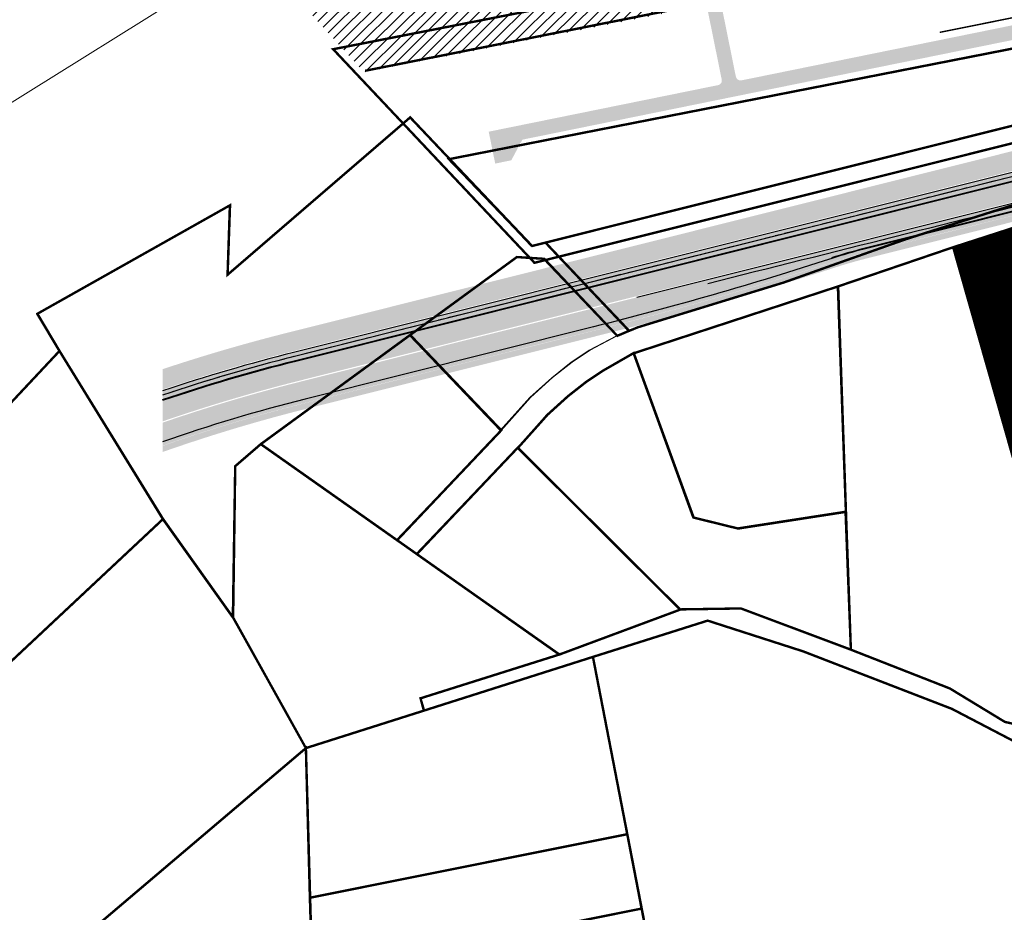
# Model space of a CAD drawing. Units: millimetres. Extents: x -511153 to 25189, y -6563528 to 13100.
# Drawn here: x 7634 to 8043, y 9378 to 9748 of the extents above; entities that cross this region are included whole.
import ezdxf

# ---------------------------------------------------------------- set-up
doc = ezdxf.new("R2010")
doc.units = ezdxf.units.MM
doc.linetypes.add('CENTER', pattern=[16, 10, -2, 2, -2])
doc.linetypes.add('DASHED2', pattern=[9.524999999999999, 6.35, -3.175])
for name, color, linetype, lineweight in [('______MAANTEEAMETI_PLANEERING', 7, 'Continuous', 13), ('Level 1', 24, 'Continuous', 0), ('OPT-kontaktv-elamumaa', 2, 'Continuous', 9), ('OPT-liikluskorraldus', 7, 'Continuous', 9)]:
    doc.layers.add(name, color=color, linetype=linetype, lineweight=lineweight)
for name, color, linetype in [('KatPiir', 26, 'Continuous'), ('teed', 253, 'Continuous'), ('TL_katend_AB_JRT', 133, 'Continuous'), ('TL_katend_AB_KT', 41, 'Continuous'), ('TL_katend_muldeserv', 34, 'Continuous'), ('TL_mulle_kraav', 5, 'Continuous'), ('TL_tee_äk_ST_10cm', 192, 'Continuous'), ('TL_telg_tee', 12, 'CENTER')]:
    doc.layers.add(name, color=color, linetype=linetype)
for name, color, linetype, true_color in [('TL_katend_AB_ST-1', 7, 'Continuous', 0xcbcbcb), ('TL_katend_haljastus_muru', 7, 'Continuous', 0xe9ffa8), ('TL_tee_murukaitseriba', 7, 'Murukaitse', 0xb57e40), ('TL_tee_servajoon', 1, 'Continuous', 0xff0000)]:
    doc.layers.add(name, color=color, linetype=linetype, true_color=true_color)
doc.styles.add('romanc', font='romanc.shx')
doc.styles.add('RP_lines', font='swissl.ttf')
doc.linetypes.add('Murukaitse', pattern='A,0.4,["|",RP_lines,S=0.29,R=0,X=0,Y=-0.305],0', length=0.4)
doc.linetypes.add('PROJ_KRAAV5', pattern='A,0,-1.35,1,[">",romanc,S=1,R=0,X=-0.9520000000000001,Y=-0.429],-2.45,0', length=4.800000000000001)

# ---------------------------------------------------------------- blocks, each defined once
blk = doc.blocks.new('A$C081406f7')
at = {"layer": 'TL_katend_AB_JRT', "transparency": 33554687}
h = blk.add_hatch(color=256, dxfattribs=at)
h.dxf.hatch_style = 1
edge = h.paths.add_edge_path()
edge.add_line((5.820766091346741e-10, 338.9385013068095), (5.820766091346741e-10, 337.3494739215821))
edge.add_arc((224.7440093323821, -304.7020759880543), 680.2499999789545, 104.06032672488669, 109.2921105552494, ccw=False)
edge.add_line((59.48177124164067, 355.1679529817775), (179.1834486742737, 385.1468370789662))
edge.add_arc((-185.596044918173, 1841.662601204589), 1501.500000030639, 284.0603267254813, 287.9869372164404)
edge.add_arc((340.5994243889581, 220.9422791507095), 202.5000100156571, 104.06032687665049, 107.98693716825639, ccw=False)
edge.add_line((291.4033858390758, 417.3754836944863), (391.3780497309053, 442.4138033334166))
edge.add_arc((557.6120613602689, -221.3363874563947), 684.2499999239329, 90.43940753545098, 104.06032672569401, ccw=False)
edge.add_arc((547.6634081904776, 1075.875463658944), 613.0000000274973, 270.4394075367001, 283.1092082279608)
edge.add_line((686.6966116534313, 478.8505325475708), (688.6785376963671, 479.3120769700035))
edge.add_arc((731.0916030695662, 297.18538483046), 187.0000002781908, 96.54977250659829, 103.10920822215502, ccw=False)
edge.add_arc((710.7307718821103, 474.5203409213573), 8.500000002555922, 34.34768576710968, 96.5497724896336, ccw=False)
edge.add_arc((756.2642112682806, 505.6367095699534), 46.64999999912945, 214.3476857594088, 241.6835252257723)
edge.add_arc((712.3878162155161, 424.2054539546371), 45.84966180505896, 45.98973372309621, 61.68355422053571, ccw=False)
edge.add_arc((746.6753282753052, 459.6984904119745), 3.499999999376304, 225.9898201207185, 309.0064900509399)
edge.add_line((748.8782577326056, 456.9787290617824), (749.1135109373135, 457.1692774742842))
edge.add_arc((712.3876329656923, 424.2051650332287), 49.35000326051622, 41.91025468239749, 43.65562481793082)
edge.add_line((748.0924596483819, 458.2725713532418), (747.934145108331, 458.1443410692737))
edge.add_arc((746.6753281307174, 459.6984873749316), 1.999997730628319, 225.9897392975119, 309.0065480424444, ccw=False)
edge.add_arc((712.3876343010925, 424.2052039029077), 47.34996802197443, 45.98978935406996, 61.68351663097531)
edge.add_arc((756.2642131894827, 505.6367109762505), 45.1500023519832, 207.3530997910669, 241.6835096730002, ccw=False)
edge.add_arc((706.0905762644252, 468.3693466456607), 19.34999990185491, 58.63385479321562, 66.13853164753796)
edge.add_arc((756.2642117557116, 505.6367098148912), 46.65000054441214, 204.8051972626053, 208.1610608273114)
edge.add_line((715.1364329252392, 483.6201624181122), (715.0565595823573, 483.5363023709506))
edge.add_arc((710.7307718888624, 474.5203409520909), 9.999999973777905, 64.36867293801767, 83.19837298903535)
edge.add_arc((710.7307718789671, 474.520340888761), 10.00000003787897, 83.19837297571202, 96.5497724823341)
edge.add_arc((731.0916030735243, 297.1853849915788), 188.5000001218792, 96.5497725149368, 103.1092081941698)
edge.add_line((688.3383260716219, 480.7729862928391), (686.3563995594159, 480.3114417623729))
edge.add_arc((547.6634081794182, 1075.875463650562), 611.5000000209055, 270.43940753641056, 283.1092081964549, ccw=False)
edge.add_arc((557.6120613473468, -221.3363874843344), 685.7499999500528, 90.43940753554368, 104.0603267259821)
edge.add_line((391.0136346297804, 443.8688640333712), (291.0389707610011, 418.8305443963036))
edge.add_arc((340.599424651009, 220.9422779623419), 204.0000112304463, 104.0603268658374, 107.9869371356266)
edge.add_arc((-185.5960439818446, 1841.662597722374), 1499.999996425891, 284.0603267230946, 287.98693722348617, ccw=False)
edge.add_line((178.8190335957333, 386.6018977817148), (59.11735616310034, 356.6230136854574))
edge.add_arc((224.7440093489131, -304.7020760187879), 681.7500000130998, 104.060326725605, 109.2479892369968)
at = {"layer": 'TL_katend_AB_KT', "transparency": 33554687}
h = blk.add_hatch(color=256, dxfattribs=at)
h.dxf.hatch_style = 1
edge = h.paths.add_edge_path()
edge.add_line((5.820766091346741e-10, 337.2647137604654), (5.820766091346741e-10, 334.700139163062))
edge.add_arc((224.7440093446057, -304.7020760113373), 677.7500000046847, 104.06032672540749, 109.36610679315399, ccw=False)
edge.add_line((60.08912970579695, 352.7428518095985), (179.79080713843, 382.7217359058559))
edge.add_arc((-185.5960450919811, 1841.662601767108), 1504.000000619291, 284.0603267266901, 287.9869372161216)
edge.add_arc((340.5994211339857, 220.9422898795456), 199.9999988060874, 104.06032672070049, 107.986937229863, ccw=False)
edge.add_line((292.010744306026, 414.9503825111315), (391.9854081883095, 439.9887021612376))
edge.add_arc((557.6120614288375, -221.3363879472017), 681.750000418477, 93.51855363023259, 104.060326721813, ccw=False)
edge.add_arc((515.8332396838814, 458.1303832223639), 0.9999999998418718, -8.411842732832781, 93.51855367099239, ccw=False)
edge.add_line((516.8224818010349, 457.9840957196429), (516.6189947988605, 456.6080525945872))
edge.add_line((516.6189947988605, 456.6080525945872), (519.674134639441, 456.1862566946074))
edge.add_line((519.674134639441, 456.1862566946074), (520.0274597653188, 458.5755523573607))
edge.add_arc((521.0167018823558, 458.4292648537084), 0.9999999999223945, 93.08155834786669, 171.5881572153562, ccw=False)
edge.add_arc((557.6120614300016, -221.3363888319582), 681.7500013008897, 90.43940754078858, 93.08155835994631, ccw=False)
edge.add_arc((547.6634081845405, 1075.87546369154), 615.500000059236, 270.4394075368213, 283.1092082028038)
edge.add_line((687.2636309814407, 476.4156836662441), (689.2455573745538, 476.8772281687707))
edge.add_arc((731.0916030026274, 297.185385312885), 184.4999997930925, 96.54977250408979, 103.10920820768092, ccw=False)
edge.add_arc((710.7307719289092, 474.5203410312533), 5.999999900529366, 34.34768519145081, 96.5497730786775, ccw=False)
edge.add_arc((756.2642112639733, 505.63670957461), 49.14999999963555, 214.3476857623989, 242.7256712960841)
edge.add_arc((712.3156241129618, 424.1815809719265), 43.42336076166137, 3.644514161698112, 60.43502309584039, ccw=False)
edge.add_arc((725.7110068246257, 425.0479443082586), 29.99999999797876, -23.885608621090626, 3.6194532363148255, ccw=False)
edge.add_arc((783.3154152212664, 399.5384924337268), 33.00000001512549, 156.1143913854284, 171.5517232690346)
edge.add_arc((367.8728809048189, 461.2434331066906), 386.9999988215365, 348.95065380868584, 351.5517232497847, ccw=False)
edge.add_arc((780.0871232510544, 380.7486044988036), 33.00000001858589, 168.9506538134503, 182.3099457320251)
edge.add_arc((717.1383161644917, 378.2093745116144), 30.00000000174751, -13.373186980748585, 2.309945734803307, ccw=False)
edge.add_arc((367.8728797407821, 461.2434333078563), 389.0000000024397, 324.0941147504953, 346.62681301930445, ccw=False)
edge.add_arc((841.7120021221926, 118.1669314801693), 196.0000000021585, 144.0941147503122, 184.3478431607597)
edge.add_arc((645.2789332334651, 103.2320914324373), 0.9999999986970471, -82.7424912552533, 4.347843189959576, ccw=False)
edge.add_line((645.4052622058662, 102.2401030315086), (638.270270099747, 101.3314671711996))
edge.add_arc((636.8806513823802, 112.2433395972475), 11.00000000100005, 221.7224361641292, 277.2575088426016, ccw=False)
edge.add_line((628.6704974422464, 104.9225901616737), (626.4313645497896, 102.92602213379))
edge.add_arc((636.8806513913441, 112.2433396223933), 14.00000002430422, 221.72243621736, 277.2575087925276)
edge.add_line((638.6492570224218, 98.3555019646883), (645.595266592456, 99.24007103964686))
edge.add_arc((645.7215955664869, 98.24808263685554), 1.00000000047609, 5.80314514051048, 97.25750882389809, ccw=False)
edge.add_arc((841.7119955224916, 118.166930838488), 195.9999933715924, 185.8031450770744, 186.1353979802277)
edge.add_arc((643.0556386819808, 106.4772236263379), 10.00000002114142, 292.2038573656858, 311.3980878999785)
edge.add_arc((841.7120021324372, 118.1669314773753), 193.0000000119435, 144.0941147515072, 185.706661340624, ccw=False)
edge.add_arc((367.872879756731, 461.2434333004057), 391.9999999852769, 324.0941147499778, 346.6268130197927)
edge.add_arc((717.1383161464473, 378.2093745116144), 33.00000001960122, 346.6268130261691, 362.3099457335593)
edge.add_arc((780.0871232862119, 380.7486044960096), 30.00000005359273, 168.9506538213766, 182.3099457236886, ccw=False)
edge.add_arc((367.8728795192437, 461.2434333441779), 390.0000002269477, 348.9506538134696, 351.5517232453598)
edge.add_arc((783.3154152582865, 399.5384924225509), 30.00000005333776, 156.1143913945701, 171.5517232578897, ccw=False)
edge.add_arc((725.7110068389447, 425.0479443054646), 32.99999998385206, 336.1143913737623, 363.6194532422122)
edge.add_arc((712.3875245081726, 424.2051433315501), 46.35011215197364, 3.619474070735243, 37.79629150198548)
edge.add_arc((749.8033306488069, 453.2239402011037), 1.000000001343295, 129.0064900828691, 217.7963520977643, ccw=False)
edge.add_line((749.1739222310716, 454.0010148733854), (750.7362704422558, 455.2664725547656))
edge.add_arc((712.3876375125255, 424.2051690425724), 49.34999719813345, 39.00648993515397, 41.81725842083308)
edge.add_line((749.1669663195498, 457.1096246065572), (748.9286104063503, 456.916563087143))
edge.add_arc((746.6753324989695, 459.6984776109457), 3.579987394619559, 225.989629157011, 309.00656646795534, ccw=False)
edge.add_arc((711.7518682071241, 423.4568886226043), 46.74993842011571, 46.06658982811515, 60.3908452391592)
edge.add_arc((756.2642112619942, 505.6367095662281), 46.72999999239871, 214.3476857574097, 242.7256570407555, ccw=False)
edge.add_arc((710.7307718826924, 474.5203409260139), 8.419999998984775, 34.34768575666276, 96.54977250050904)
edge.add_arc((731.0916029779473, 297.185385315679), 186.9199997867606, 96.54977249582048, 103.1092082254322)
edge.add_line((688.6966823326657, 479.2341618118808), (686.7147561929887, 478.7726173680276))
edge.add_arc((547.6634081848897, 1075.875463552773), 613.0799999223536, 270.4394075359114, 283.1092082224062, ccw=False)
edge.add_arc((557.6120613637613, -221.3363875634968), 684.1700000300864, 90.43940753691736, 104.060326724979)
edge.add_line((391.3974851877429, 442.3362000938505), (291.4228213124443, 417.297880445607))
edge.add_arc((340.5994214636739, 220.9422887023538), 202.4200000278555, 104.0603267304241, 107.9869372155613)
edge.add_arc((-185.5960452114232, 1841.662602148019), 1501.580001018169, 284.0603267275866, 287.98693721596845, ccw=False)
edge.add_line((179.2028841453139, 385.0692338403314), (59.50120671244804, 355.090349744074))
edge.add_arc((224.7440093405312, -304.7020760029554), 680.169999995246, 104.0603267252552, 109.2944694933867)
at = {"layer": 'TL_katend_AB_ST-1', "transparency": 33554687}
h = blk.add_hatch(color=256, dxfattribs=at)
h.dxf.hatch_style = 1
h.paths.add_polyline_path([(683.8021693399642, 500.2517768638209), (687.9210606152192, 511.0473197959363, -0.1125922110816999), (670.720147709595, 506.5101801231503), (662.5513701655436, 506.2351230941713, 0.04266386258790465), (657.4771103982348, 505.6287539517507, -0.004788432076205367), (644.5719476679806, 503.0847614416853, 0.05598935236830677), (640.3021814241074, 501.7783664418384), (635.196544235223, 499.5666909432039, -0.06322536964293819), (625.5201471117325, 496.7580050779507, -0.03202755246165934), (537.6214713033987, 488.6322306534275, 0.004095938186022288), (525.9927893488202, 488.2094419496134, 0.008425760562837706), (502.1019843940157, 486.7410756405443, 0.0418152264133543), (385.0615216820734, 467.6348555218428), (133.6742727004457, 404.6757611995563), (52.19346965488512, 384.269167046994, 0.01914337523607992), (5.820766091346741e-10, 369.0524733401835), (5.820766091346741e-10, 360.6137834107503, -0.02009434869693292), (54.13701684237458, 376.5088433446363), (387.005068820552, 459.8745317831635, -0.05436582408905381), (537.8466380741447, 480.6354000354186, 0.05020443562373001), (676.4630383498734, 498.5426641674712)])
h = blk.add_hatch(color=256, dxfattribs=at)
h.dxf.hatch_style = 1
h.paths.add_polyline_path([(4.656612873077393e-10, 347.4061916666105), (5.820766091346741e-10, 355.8622227301821, -0.02063941992573266), (55.23026198882144, 372.1436611879617), (388.0983140064636, 455.5093496618792, -0.05950254693878621), (552.2609935645014, 476.3930934071541, 0.003884743023705637), (561.575356608606, 476.5369051415473, 0.03051284869471963), (573.6651759995148, 477.5574602913111), (616.6698806976201, 483.8469456294551, -0.006243844751740274), (619.1577305272222, 484.1791210062802, 0.02714475425388712), (682.8408785002539, 495.40750454925), (684.8228046015138, 495.8690489847213), (687.4310947071062, 484.6687444029376), (685.4491685392568, 484.2071999516338, -0.05533882042894501), (552.3223457923159, 468.3933286676183, 0.059502546924131), (390.0418610953493, 447.7490259110928), (196.5788071588613, 399.2968521807343), (57.17380909528583, 364.3833374446258, 0.021627058933208)])
at = {"layer": 'TL_katend_haljastus_muru', "transparency": 33554687}
h = blk.add_hatch(color=256, dxfattribs=at)
h.dxf.hatch_style = 1
h.paths.add_polyline_path([(707.1254796492867, 504.5843052035198, -0.003974458101009939), (707.1149589857087, 505.3656004928052, 0.1804993798198632), (705.8618893186795, 508.6294061113149), (704.6993278187001, 509.9449866330251, -0.1148871079815608), (683.9269136511721, 499.7161101233214), (676.5877826584037, 498.0069974260405, -0.05020443562368928), (537.8621182907373, 480.0856179306284, 0.0543658241058062), (387.1386876358883, 459.3410095144063), (54.2706351261586, 375.9753209184855, 0.02016057116394031), (5.820766091346741e-10, 360.0332249393687), (6.984919309616089e-10, 356.4431578610092, -0.02057240087561629), (55.09664312156383, 372.6771834446117), (387.9646951438626, 456.0428719194606, -0.05950254693090871), (552.2567755746422, 476.9430772326887, 0.003884743034578455), (561.5625933575211, 477.086757030338, 0.03051284867058586), (573.5855845913757, 478.1016709199175), (616.5902893106686, 484.3911562608555, -0.006243844742692194), (619.0917542352108, 484.725149512291, 0.02714475413871783), (682.7161339352606, 495.9431712301448), (684.6980603039265, 496.4047157270834, 0.06053550216970946)])
h = blk.add_hatch(color=256, dxfattribs=at)
h.dxf.hatch_style = 1
edge = h.paths.add_edge_path()
edge.add_line((5.820766091346741e-10, 346.8773073134944), (5.820766091346741e-10, 338.9385013040155))
edge.add_arc((224.7440093834884, -304.7020760849118), 681.7500000856634, 104.06032672708321, 109.24798923799679, ccw=False)
edge.add_line((59.11735616298392, 356.6230136854574), (178.8190335957333, 386.6018977817148))
edge.add_arc((-185.596045077662, 1841.662601699121), 1500.000000549718, 284.0603267267945, 287.9869372164043)
edge.add_arc((340.599424006301, 220.9422803679481), 204.0000087402735, 104.0603268543313, 107.98693717194129, ccw=False)
edge.add_line((291.0389707610011, 418.8305443963036), (391.0136346297804, 443.8688640333712))
edge.add_arc((557.6120613473468, -221.3363874843344), 685.7499999500563, 90.43940753555341, 104.0603267259821, ccw=False)
edge.add_arc((547.6634081793018, 1075.875463650562), 611.5000000209164, 270.4394075364106, 283.109208196455)
edge.add_line((686.3563995592995, 480.3114417623729), (688.3383260664996, 480.7729862909764))
edge.add_arc((731.0916031004163, 297.185384859331), 188.5000002561367, 96.54977251797999, 103.10920819465838, ccw=False)
edge.add_arc((710.730771879782, 474.5203409036621), 10.00000002298002, 83.19837297089907, 96.54977248743421, ccw=False)
edge.add_arc((756.264211441623, 505.6367096453905), 49.15000018853796, 202.6661953519296, 205.535040670858, ccw=False)
edge.add_arc((706.090576168499, 468.3693464603275), 18.95000009135648, 75.26563781491191, 98.30917230304303)
edge.add_arc((731.0913301898399, 297.1868279008195), 191.9485329233129, 98.30915379530799, 103.109226557634)
edge.add_line((687.5558390110964, 484.1330776605755), (685.5739125632681, 483.6715331450105))
edge.add_arc((547.663408178254, 1075.875463682227), 608.0500000521808, 270.43940753696523, 283.109208199378, ccw=False)
edge.add_arc((557.6120613479288, -221.3363874787465), 689.1999999448906, 90.4394075351872, 104.0603267247399)
edge.add_line((390.1754799655173, 447.2155036553741), (196.7124260216951, 398.763329920359))
edge.add_line((196.7124260216951, 398.763329920359), (196.7002788512036, 398.8118319464847))
edge.add_line((196.7002788512036, 398.8118319464847), (57.2952807698166, 363.8983172057196))
edge.add_arc((224.7440093604382, -304.7020760253072), 689.250000025607, 104.0603267263953, 109.0304362417599)
at = {"layer": 'TL_katend_muldeserv', "transparency": 33554687, "flags": 128}
blk.add_lwpolyline([(710.4222013874678, 487.2282840525731, 0.01372137132171371), (711.5010078778723, 484.7413602741435, 0.04741823497268256), (709.561592500424, 484.7034406308085, 0.02862875505674828), (688.2816240899265, 481.016471169889), (686.2996976366267, 480.5549266533926, -0.05533882031011118), (552.3511046619387, 464.6434389436617, 0.05950254691932178), (390.9528987996746, 444.1113741546869), (290.9782349165762, 419.0730545045808, 0.01713474697738673), (277.5269895299571, 415.209967026487)], format="xyb", dxfattribs=at)
at = {"layer": 'TL_mulle_kraav', "ltscale": 0.5, "flags": 128}
blk.add_lwpolyline([(676.9733559532324, 496.3513002209365, -0.05020443561340721), (537.9099662387744, 478.3862914247438, 0.05436582410350718), (387.5516914004693, 457.6919407201931), (54.68363937397953, 374.3262522444129, 0.02036595643713945), (4.656612873077393e-10, 358.2384418873116, 0.02036595643713945)], format="xyb", dxfattribs=at)
at = {"layer": 'TL_mulle_kraav', "linetype": 'PROJ_KRAAV5', "ltscale": 0.5, "flags": 128}
blk.add_lwpolyline([(676.9733559532324, 496.3513002209365, -0.05020443561340721), (537.9099662387744, 478.3862914247438, 0.05436582410350718), (387.5516914004693, 457.6919407201931), (137.6524593064096, 395.1055152397603)], format="xyb", dxfattribs=at)
at = {"layer": 'TL_mulle_kraav', "ltscale": 0.5, "flags": 128}
blk.add_lwpolyline([(352.3076104662614, 436.0822068806738), (347.4574081214378, 434.867489952594), (342.6072057771962, 433.6527730226517), (337.7570034321398, 432.4380560964346), (332.9068010877818, 431.2233391664922), (328.0565987430746, 430.0086222384125), (323.2063963984838, 428.7939053103328), (318.3561940540094, 427.5791883803904), (313.5059917089529, 426.3644714541733), (308.6557893648278, 425.149754524231), (303.8055870196549, 423.9350375980139), (300.5054892448243, 423.1085391649976), (298.955384675297, 422.7203206680715), (294.1051823305897, 421.5056037399918), (289.2549799859989, 420.2908868119121), (284.404777641641, 419.0761698819697), (279.5545752964681, 417.8614529557526), (274.704372952343, 416.6467360258102), (269.8541706075193, 415.4320190977305), (265.0039682628121, 414.2173021696508), (260.1537659182213, 413.0025852415711), (255.3035635732813, 411.7878683134913), (250.4533612291561, 410.573151383549), (245.6031588840997, 409.3584344573319), (240.7529565398581, 408.1437175273895), (235.9027541950345, 406.9290005993098), (231.0525518503273, 405.7142836712301), (226.2023495057365, 404.4995667431504)], dxfattribs=at)
at = {"layer": 'TL_mulle_kraav', "linetype": 'PROJ_KRAAV5', "ltscale": 0.5, "flags": 128}
blk.add_lwpolyline([(678.2364938076353, 480.3724898248911), (673.2983243184863, 479.311141576618), (668.3515311355004, 478.2907420396805), (663.396453811205, 477.3113612569869), (658.4334324661177, 476.3730664541945), (653.4628077670932, 475.4759220350534), (648.4849209015956, 474.6199895832688), (643.5001135569764, 473.8053278466687), (638.508727894281, 473.0319927474484), (633.5111065270612, 472.3000373682007), (630.0446286274819, 471.8216235721484), (628.507592496695, 471.6095119472593), (623.4985292485217, 470.9604638889432), (618.4842606090242, 470.3529377412051), (613.4651307628956, 469.786975203082), (608.4414842268452, 469.2626151265576), (603.4136658292264, 468.7798934997991), (598.3820206836099, 468.3388434611261), (593.3468941665487, 467.9394952841103), (588.3086318939459, 467.5818763803691), (583.2675796966068, 467.2660112949088), (578.2240835968405, 466.9919217117131), (573.1784897847101, 466.7596264444292), (568.1311445945175, 466.5691414345056), (563.0823944802396, 466.4204797623679), (558.0325859930599, 466.3136516269296), (552.9820657561067, 466.24866436515), (548.0145378860179, 466.1966280676425), (543.0596371443244, 466.1096008531749), (538.1054923080374, 465.9868652094156), (533.1523607134586, 465.8284275168553), (528.2004996440373, 465.6342960018665), (523.2501663172152, 465.4044807488099), (518.3016178713879, 465.1389936953783), (513.3551113519352, 464.8378486325964), (508.4109036981827, 464.5010612001643), (503.4692517303629, 464.128648894839), (498.5304121356457, 463.7206310592592), (493.5946414547507, 463.2770288921893), (488.6621960703051, 462.7978654289618), (483.7333321904298, 462.2831655647606), (478.8083058387274, 461.7329560304061), (473.8873728387989, 461.1472654072568), (473.1745364170056, 461.0572033524513), (468.9707888010889, 460.5261241206899), (464.058809111244, 459.8695644335821), (459.1516889154445, 459.1776204472408), (454.2496831066674, 458.4503281088546), (449.353046313161, 457.6877251900733), (444.4620328835445, 456.8898513112217), (439.5768968752818, 456.0567479105666), (434.6978920393158, 455.1884582648054), (429.8252718098229, 454.2850274732336), (424.9592892868677, 453.3465024689212), (420.100197228021, 452.3729319991544), (415.248248032527, 451.3643666319549), (410.4036937269848, 450.3208587598056), (405.5667859556852, 449.2424625866115), (400.7377759651281, 448.1292341249064), (395.9169145912165, 446.9812312023714), (391.1044522472657, 445.7985134487972), (386.2590268787462, 444.5852253790945), (381.4088245339226, 443.3705084510148), (376.558622189681, 442.1557915210724), (371.7084198446246, 440.9410745948553), (366.8582175004994, 439.7263576649129), (362.0080151555594, 438.5116407368332), (357.1578128109686, 437.2969238087535), (352.3076104662614, 436.0822068806738), (347.4574081214378, 434.867489952594), (342.6072057771962, 433.6527730226517), (337.7570034321398, 432.4380560964346), (332.9068010877818, 431.2233391664922), (328.0565987430746, 430.0086222384125), (323.2063963984838, 428.7939053103328), (318.3561940540094, 427.5791883803904), (313.5059917089529, 426.3644714541733), (308.6557893648278, 425.149754524231), (303.8055870196549, 423.9350375980139), (300.5054892448243, 423.1085391649976), (298.955384675297, 422.7203206680715), (294.1051823305897, 421.5056037399918), (289.2549799859989, 420.2908868119121), (284.404777641641, 419.0761698819697), (279.5545752964681, 417.8614529557526), (274.704372952343, 416.6467360258102), (269.8541706075193, 415.4320190977305), (265.0039682628121, 414.2173021696508), (260.1537659182213, 413.0025852415711), (255.3035635732813, 411.7878683134913), (250.4533612291561, 410.573151383549), (245.6031588840997, 409.3584344573319), (240.7529565398581, 408.1437175273895), (235.9027541950345, 406.9290005993098), (231.0525518503273, 405.7142836712301), (226.2023495057365, 404.4995667431504)], dxfattribs=at)
at = {"layer": 'TL_tee_murukaitseriba', "linetype": 'Murukaitse', "flags": 128}
for points in [[(704.6993278187001, 509.9449866330251, -0.1148871079900219), (683.9269136495423, 499.7161101233214), (676.5877826330252, 498.0069974204525, -0.05020443561336245), (537.8621182935312, 480.0856179306284, 0.05436582410346321), (387.1386876449687, 459.341009516269), (54.27063561836258, 375.9753210414201, 0.02016057134477184), (5.820766091346741e-10, 360.0332249393687, 0.02016057134477184)], [(6.984919309616089e-10, 356.4431578610092, -0.02057240087860204), (55.09664312959649, 372.6771834464744), (387.9646951565519, 456.0428719222546, -0.0595025469191208), (552.256775554968, 476.9430772326887, 0.003884743048131651), (561.5625933703268, 477.086757030338, 0.03051284865655549), (573.5855845985934, 478.1016709208488), (616.590289279935, 484.3911562561989, -0.006243844762499688), (619.0917542123934, 484.725149509497, 0.0271447541057993), (682.7161338365404, 495.9431712068617), (684.6980602919357, 496.4047157242894, 0.06053550220085662), (707.1254796491703, 504.5843052035198)], [(710.9102813213831, 486.696183222346, 0.1008865898204103), (703.3520243099192, 487.1204220876098, 0.02094733154140174), (687.5558390110964, 484.1330776605755), (685.5739125632681, 483.6715331450105, -0.05533882031008057), (552.326563756098, 467.8433448402211, 0.05950254691935642), (390.1754799655173, 447.2155036553741), (196.7124260214623, 398.763329920359)]]:
    blk.add_lwpolyline(points, format="xyb", dxfattribs=at)
at = {"layer": 'TL_tee_servajoon', "flags": 128}
blk.add_lwpolyline([(709.590109070763, 484.4550723452121, 0.02862875505677809), (688.3383260489209, 480.7729862872511), (686.3563995955046, 480.3114417707548, -0.05533882031009842), (552.353021920193, 464.3934462955222, 0.05950254691933536), (391.0136346460786, 443.8688640370965), (291.0389707629802, 418.8305443869904, 0.01713474697741454), (277.6041895690141, 414.9721852904186, -0.01713474700070709), (178.8190335958498, 386.6018977817148), (59.11735616310034, 356.6230136854574, 0.02263931447849333), (5.820766091346741e-10, 338.9385013068095, 0.02263931447849333)], format="xyb", dxfattribs=at)
at = {"layer": 'TL_tee_äk_ST_10cm', "flags": 128}
blk.add_lwpolyline([(722.3324535947759, 532.2930094124749, 0.1579732080398341), (713.1473192982376, 507.3267175368965, -0.3018897035989889), (712.9205110337352, 507.0127216298133, 0.03621871269591417), (710.2063333451515, 505.763774998486, -0.06882709144348542), (684.7887834261637, 496.0151399131864), (682.8068569707684, 495.5535953957587, -0.0271447541057364), (619.1397369790357, 484.3280378701165, 0.006243844762466406), (616.6481739365263, 483.9953667083755), (573.6434692551848, 477.7058813720942, -0.03051284865645752), (561.57187573798, 476.6868647476658, -0.003884743048105994), (552.2598431681981, 476.5430889958516, 0.05950254691912501), (388.0618725108216, 455.6548557346687), (55.19382048386615, 372.2891672588885, 0.02062113090422839), (6.984919309616089e-10, 356.0206648353487, 0.02062113090422839)], format="xyb", dxfattribs=at)
at = {"layer": 'TL_telg_tee', "transparency": 33554687, "flags": 128}
blk.add_lwpolyline([(676.9733559532324, 496.3513002209365, -0.05020443561340721), (537.9099662387744, 478.3862914247438, 0.05436582410350718), (387.5516914004693, 457.6919407201931), (54.68363937397953, 374.3262522444129, 0.02036595643713945), (4.656612873077393e-10, 358.2384418873116, 0.02036595643713945)], format="xyb", dxfattribs=at)

msp = doc.modelspace()

# ---------------------------------------------------------------- hatches: boundary and pattern name
at = {"layer": 'OPT-kontaktv-elamumaa', "lineweight": 15, "true_color": 0xf8d731}
h = msp.add_hatch(dxfattribs=at)
h.set_pattern_fill('ANSI31', color=40, style=0)
h.set_pattern_definition([(45, (0, 0), (-2.245064030267288, 2.245064030267288), [])])
h.paths.add_polyline_path([(8140.260640714548, 9797.64724487209), (8017.28790286975, 9773.911214744323), (8015.584375326813, 9785.531959707274), (7899.104304162031, 9762.341997981484), (7900.724304161909, 9750.431997981335), (7777.11430416204, 9726.281997980963), (7736.384304162058, 9771.001997980702), (7729.217931217923, 9801.526576493348), (8088.43316724, 9850.7286904871)])
at = {"layer": 'OPT-kontaktv-elamumaa', "true_color": 0xf8d731}
h = msp.add_hatch(dxfattribs=at)
h.set_pattern_fill('ANSI31', color=40, scale=0.1)
h.set_pattern_definition([(45, (7112.193458999276, 8904.492282095955), (-0.2245064030267288, 0.2245064030267289), [])])
h.paths.add_polyline_path([(8021.620452275611, 9653.617746154221), (8072.32397601941, 9475.37123935327), (8109.033718775683, 9499.233972900503), (8075.671248977136, 9626.477365421119), (8131.520452275634, 9599.787746154147), (8150.360452275601, 9644.127746153998), (8064.730452275597, 9667.52774615437)])
at = {"layer": 'teed', "true_color": 0xbbbcbf}
h = msp.add_hatch(color=9, dxfattribs=at)
edge = h.paths.add_edge_path()
edge.add_line((8367.262408173574, 10293.91513433777), (8373.386850036495, 10293.91755373594))
edge.add_line((8373.386850036495, 10293.91755373594), (8373.33941202662, 10290.41494862646))
edge.add_line((8373.33941202662, 10290.41494862646), (8369.845807474736, 10289.14457435258))
edge.add_line((8369.845807474736, 10289.14457435258), (8369.845297078184, 10272.58029288803))
edge.add_line((8369.845297078184, 10272.58029288803), (8367.84821310097, 10272.58030086108))
edge.add_line((8367.84821310097, 10272.58030086108), (8367.848015264655, 10187.1582981246))
edge.add_arc((8369.773010825262, 10187.08329368637), 1.926456221695355, 177.768688351955, 272.2309557234491)
edge.add_line((8369.84800330531, 10185.15829765987), (8508.049755561446, 10185.15829811715))
edge.add_arc((8507.988986444958, 10191.40712442906), 6.249121791253436, 270.5571772953222, 307.7645836937278)
edge.add_line((8511.81606434593, 10186.46698294305), (8566.6184363283, 10232.0880954089))
edge.add_line((8566.6184363283, 10232.0880954089), (8597.995162543375, 10270.86835674744))
edge.add_line((8597.995162543375, 10270.86835674744), (8601.955795474816, 10267.04200206278))
edge.add_line((8601.955795474816, 10267.04200206278), (8571.674946167437, 10228.80834919777))
edge.add_line((8571.674946167437, 10228.80834919777), (8518.818440926774, 10184.5123638241))
edge.add_arc((8522.474504226462, 10182.7565757284), 4.055809498526423, 154.3478159238734, 222.9373787547231)
edge.add_line((8519.505251557148, 10179.99376388643), (8571.8075116453, 10136.17104224585))
edge.add_line((8571.8075116453, 10136.17104224585), (8619.831721063983, 10095.92450260375))
edge.add_line((8619.831721063983, 10095.92450260375), (8673.963375748765, 10051.56580460727))
edge.add_line((8673.963375748765, 10051.56580460727), (8685.426802846185, 10034.56645476636))
edge.add_arc((8688.207944647093, 10036.26598273501), 3.259316651231521, 211.4286853084364, 308.3090294235888)
edge.add_line((8690.2284038377, 10033.70846642185), (8760.503911849508, 10087.86828433913))
edge.add_line((8760.503911849508, 10087.86828433913), (8769.155018118141, 10080.34462806214))
edge.add_line((8769.155018118141, 10080.34462806214), (8764.91087801992, 10077.02300827768))
edge.add_line((8764.91087801992, 10077.02300827768), (8756.051201582002, 10077.00547462613))
edge.add_line((8756.051201582002, 10077.00547462613), (8690.680363489013, 10026.47425000746))
edge.add_arc((8692.767379357327, 10023.54362676738), 3.597803192213024, 125.4562124757738, 192.4020930864886)
edge.add_line((8689.253532942083, 10022.7709229561), (8721.669455907308, 9937.150623760244))
edge.add_line((8721.669455907308, 9937.150623760244), (8727.81775493361, 9895.44055821374))
edge.add_arc((8732.819632972789, 9887.09867974368), 9.726547194563784, 120.9473449697657, 183.677715500283)
edge.add_line((8723.113116222434, 9886.474778386764), (8716.039475040045, 9934.828519312432))
edge.add_line((8716.039475040045, 9934.828519312432), (8678.065246886155, 10035.31285081435))
edge.add_line((8678.065246886155, 10035.31285081435), (8669.5494566835, 10047.42561010834))
edge.add_line((8669.5494566835, 10047.42561010834), (8564.397510320694, 10134.51841054023))
edge.add_line((8564.397510320694, 10134.51841054023), (8519.435616263585, 10172.53302365266))
edge.add_line((8519.435616263585, 10172.53302365266), (8514.097897985066, 10176.56439820402))
edge.add_arc((8505.625573790863, 10164.15809811844), 15.02320069309956, 55.67063626361521, 86.82910235196316)
edge.add_line((8506.456572491374, 10179.1582981246), (8369.848003325798, 10179.15829858933))
edge.add_arc((8369.773010826757, 10177.23330256234), 1.926456222917711, 87.7690437126318, 182.2313114381883)
edge.add_line((8367.848015264655, 10177.15829813112), (8367.839491373325, 10077.41849395637))
edge.add_arc((8340.119335750756, 10080.77723740022), 27.92289715020646, 307.7495181323993, 353.09137093397544, ccw=False)
edge.add_line((8357.214030211373, 10058.69874998465), (8323.66946590778, 10024.86699782037))
edge.add_arc((8331.14360486979, 10017.43885928663), 10.53755167483503, 135.1768603507493, 205.2312692886565)
edge.add_line((8321.611393077463, 10012.94698510696), (8444.952449341701, 9768.626043816137))
edge.add_line((8444.952449341701, 9768.626043816137), (8438.93783184134, 9767.214646043296))
edge.add_line((8438.93783184134, 9767.214646043296), (8315.791778620962, 10011.16195371751))
edge.add_arc((8311.397133779285, 10009.23243538294), 4.799577511396823, 23.70441740186667, 132.0722376911682)
edge.add_line((8308.181095176307, 10012.7951646727), (8233.404346308718, 9937.406188329722))
edge.add_line((8233.404346308718, 9937.406188329722), (8184.670074567711, 9881.825890379998))
edge.add_line((8184.670074567711, 9881.825890379998), (8136.461344110942, 9828.026297493878))
edge.add_arc((8141.038037557806, 9823.190052224138), 6.658482651148874, 133.4205297402227, 204.2291925913546)
edge.add_line((8134.966093058046, 9820.457492763217), (8150.338463667012, 9799.595632460008))
edge.add_line((8150.338463667012, 9799.595632460008), (8198.259930816526, 9746.11407596622))
edge.add_line((8198.259930816526, 9746.11407596622), (8213.611151475507, 9727.437537303234))
edge.add_line((8213.611151475507, 9727.437537303234), (8206.842096184078, 9726.285800410475))
edge.add_line((8206.842096184078, 9726.285800410475), (8206.769721219945, 9726.369303900789))
edge.add_line((8206.769721219945, 9726.369303900789), (8192.794253216638, 9743.16654567797))
edge.add_line((8192.794253216638, 9743.16654567797), (8172.305876471964, 9764.203623147721))
edge.add_arc((8170.927839781048, 9763.117761598915), 1.754445902468267, 38.23730543698324, 104.8024626403817)
edge.add_line((8170.479601111775, 9764.813981667201), (8088.885190552613, 9748.231811516958))
edge.add_line((8088.885190552613, 9748.231811516958), (7951.918631607131, 9720.40409962185))
edge.add_line((7951.918631607131, 9720.40409962185), (7842.853113221517, 9698.235364987555))
edge.add_line((7842.853113221517, 9698.235364987555), (7838.278946408699, 9689.682068494189))
edge.add_line((7838.278946408699, 9689.682068494189), (7831.597038394119, 9688.323471130843))
edge.add_line((7831.597038394119, 9688.323471130843), (7828.907668326795, 9701.550438800867))
edge.add_line((7828.907668326795, 9701.550438800867), (7924.015479413257, 9720.848518078255))
edge.add_arc((7923.700061060661, 9722.754490283725), 1.93189512789332, 279.396684893447, 373.5803727763491)
edge.add_line((7925.577943286556, 9723.208116926293), (7919.244535046327, 9754.459724253084))
edge.add_arc((7914.449890795619, 9750.480736941041), 6.230646316413433, 39.68865811712796, 81.58468331275664)
edge.add_line((7915.361730196327, 9756.644299419637), (7902.121452359063, 9754.077605083625))
edge.add_line((7902.121452359063, 9754.077605083625), (7901.394929139223, 9758.944680034223))
edge.add_line((7901.394929139223, 9758.944680034223), (8017.029803410568, 9781.522802270989))
edge.add_line((8017.029803410568, 9781.522802270989), (8132.664677681797, 9804.100924508686))
edge.add_arc((8129.191016085138, 9807.8236928629), 5.091692165403559, 313.0174795826202, 378.8456519094782)
edge.add_arc((8136.345846471791, 9810.265759002832), 2.468419268535998, 155.3771061794082, 198.8456519098205, ccw=False)
edge.add_line((8134.101881302707, 9811.294211240525), (8142.414527531061, 9799.534237829077))
edge.add_line((8142.414527531061, 9799.534237829077), (8144.289403075864, 9797.286795399192))
edge.add_arc((8138.322044592235, 9791.145139134509), 8.563253408936207, 45.82466144666299, 102.046033540839)
edge.add_line((8136.534914984298, 9799.519831768277), (7927.84232533297, 9759.063725449185))
edge.add_arc((7929.116317468414, 9755.278918126367), 3.993472477935621, 108.6035864243364, 175.4394134226512)
edge.add_line((7925.135489079216, 9755.596452010835), (7931.452947438741, 9724.400681794661))
edge.add_arc((7933.416035034072, 9724.804016474654), 2.004093753053198, 191.6103807185594, 281.3313300423828)
edge.add_line((7933.80980403854, 9722.838987787294), (8165.017771621747, 9769.826641394797))
edge.add_arc((8164.616245729749, 9771.201692446813), 1.432476330553882, 286.2782261490564, 380.4612474062703)
edge.add_line((8165.958345468901, 9771.702448602806), (8144.289403075864, 9797.286795399192))
edge.add_line((8144.289403075864, 9797.286795399192), (8142.414527531061, 9799.534237829077))
edge.add_line((8142.414527531061, 9799.534237829077), (8129.450740199815, 9817.864027388434))
edge.add_arc((8140.158781085252, 9823.215993434505), 11.97103504975562, 136.1441446972509, 206.5562564934181, ccw=False)
edge.add_line((8131.526645561145, 9831.510082682635), (8180.211296581127, 9885.841607688035))
edge.add_line((8180.211296581127, 9885.841607688035), (8228.710913301027, 9941.178337755653))
edge.add_line((8228.710913301027, 9941.178337755653), (8305.47179067582, 10018.58590766885))
edge.add_line((8305.47179067582, 10018.58590766885), (8315.919473385136, 10025.57233630032))
edge.add_line((8315.919473385136, 10025.57233630032), (8355.119938258315, 10065.01897671825))
edge.add_arc((8337.511263885764, 10082.46765891818), 24.78955271223634, 315.2614804281269, 350.1722935885162)
edge.add_line((8361.937041696627, 10078.23642954516), (8361.846457786905, 10272.58053935789))
edge.add_line((8361.846457786905, 10272.58053935789), (8354.576873001573, 10276.83417828013))
edge.add_line((8354.576873001573, 10276.83417828013), (8362.958648532094, 10290.66805108547))
edge.add_line((8362.958648532094, 10290.66805108547), (8365.27606731914, 10289.60104053285))
edge.add_line((8365.27606731914, 10289.60104053285), (8367.262408173574, 10293.91513433777))

# ---------------------------------------------------------------- linework, layer by layer
at = {"layer": 'KatPiir'}
for points, const_width in [([(8153.043168337317, 9800.78162206005), (8149.542024381226, 9799.615309717308), (8140.260640714576, 9797.647244872096), (7982.291509547504, 9767.422677859946), (7777.604375326831, 9726.811959706603)], 1), ([(8160.879943784093, 9772.279553273751), (8098.882496792125, 9759.367810855387), (8016.057583522517, 9742.753173725097)], 0.6)]:
    msp.add_lwpolyline(points, dxfattribs=dict(at, const_width=const_width))
at = {"layer": 'Level 1', "color": 36, "linetype": 'Continuous', "lineweight": 0, "flags": 128}
for points in [[(7580.584375326813, 9727.181959706715), (7600.144375326752, 9694.60195970664), (7735.144375326752, 9778.821959707311), (7729.67437532678, 9802.081959707088), (7726.394375326752, 9816.681959706715)], [(7852.124375326734, 9655.51195970679), (7886.834375326813, 9618.921959706939), (7890.504375326738, 9620.401959707386), (7950.954375326808, 9638.9519597072), (7975.854375326715, 9647.811959706603), (8001.804375326785, 9656.971959706752), (8087.884375326743, 9684.361959707348), (8195.524375326757, 9718.111959707348), (8207.404375326762, 9721.241959707237), (8191.574375326803, 9740.431959706715)], [(7641.304375326785, 9626.001959707013), (7650.47437532671, 9610.581959707088), (7693.444375326799, 9540.871959707125), (7722.514375326748, 9500.001959707013), (7723.384375326743, 9562.79195970705), (7733.994375326729, 9571.931959706715), (7840.254375326738, 9649.521959706566), (7851.624375326734, 9648.781959707274), (7881.904375326762, 9616.841959706864), (7886.834375326813, 9618.921959706939), (7852.124375326734, 9655.51195970679), (7846.554375326785, 9654.121959707125), (7808.42437532678, 9694.311959706603), (7795.97437532671, 9707.441959707423), (7720.22437532671, 9642.191959707423), (7721.23437532672, 9671.001959707013)], [(8075.314375326794, 9626.481959706529), (8064.384375326743, 9667.491959707237), (8021.274375326757, 9653.581959707088), (8074.294375326775, 9467.191959707423), (8076.254375326738, 9460.29195970705), (8113.554375326785, 9483.441959707423), (8111.67437532678, 9490.491959707237)], [(7973.554375326785, 9637.35195970664), (7976.794375326775, 9543.831959707088), (7978.834375326813, 9486.671959706939), (8019.904375326762, 9470.581959707088), (8042.73437532672, 9456.711959706976), (8048.454375326808, 9455.421959706939), (8057.214375326817, 9457.221959706752), (8074.294375326775, 9467.191959707423), (8021.274375326757, 9653.581959707088)], [(7795.934375326789, 9617.161959707162), (7833.72437532671, 9577.611959707348), (7845.954375326808, 9591.271959706566), (7855.054375326785, 9599.51195970679), (7863.184375326789, 9605.891959706678), (7870.634375326743, 9610.871959707125), (7881.864375326724, 9616.841959706864), (7851.564375326794, 9648.79195970705), (7840.184375326789, 9649.531959707274)], [(7796.280452275643, 9617.197746154296), (7834.070452275564, 9577.647746154482), (7846.300452275662, 9591.3077461537), (7855.400452275639, 9599.547746153923), (7863.530452275643, 9605.927746153811), (7870.980452275597, 9610.907746154258), (7882.210452275578, 9616.877746153998), (7851.910452275648, 9648.827746154184), (7840.530452275643, 9649.567746154407)], [(7888.774375326757, 9609.621959707125), (7913.614375326724, 9541.441959707423), (7932.034375326766, 9536.911959707162), (7972.844375326706, 9543.221959706752), (7976.794375326775, 9543.831959707088), (7973.554375326785, 9637.35195970664)], [(7733.98437532672, 9571.911959707162), (7790.554375326785, 9532.061959706603), (7833.764375326748, 9577.661959707162), (7795.964375326817, 9617.2019597072)], [(7650.47437532671, 9610.581959707088), (7626.714375326817, 9585.231959706529), (7142.054375326785, 9149.641959706678), (7141.664375326771, 9140.831959707088), (7169.98437532672, 9134.811959706603), (7199.944375326799, 9126.991959707237), (7216.414375326771, 9123.391959706678), (7222.694375326799, 9123.401959707386), (7228.534375326766, 9126.071959707311), (7243.054375326785, 9137.361959707348), (7265.914375326771, 9157.731959706529), (7304.584375326813, 9193.751959707013), (7326.254375326738, 9213.411959707162), (7361.344375326706, 9247.321959707311), (7398.214375326817, 9281.631959706901), (7434.904375326762, 9316.021959706566), (7472.864375326724, 9350.26195970679), (7487.624375326734, 9361.931959706715), (7502.944375326799, 9375.931959706715), (7524.23437532672, 9391.521959706566), (7534.22437532671, 9397.241959707237), (7546.664375326771, 9403.401959707386), (7693.444375326799, 9540.871959707125)], [(7840.664375326771, 9570.35195970664), (7907.964375326817, 9503.381959706901), (7933.214375326817, 9503.771959706566), (7978.834375326813, 9486.671959706939), (7976.664375326771, 9543.871959707125), (7972.714375326817, 9543.26195970679), (7931.904375326762, 9536.9519597072), (7913.514375326748, 9541.481959706529), (7888.664375326771, 9609.671959706939), (7875.72437532671, 9602.241959707237), (7869.064375326794, 9597.79195970705), (7861.514375326748, 9591.861959707348), (7853.044375326775, 9584.2019597072)], [(7722.514375326748, 9500.001959707013), (7752.704375326808, 9445.85195970664), (7801.72437532671, 9461.411959707162), (7800.264375326748, 9466.501959707013), (7857.864375326724, 9484.661959707162), (7809.534375326766, 9518.711959706976), (7733.994375326729, 9571.931959706715), (7723.384375326743, 9562.79195970705)], [(7798.73437532672, 9526.301959706827), (7809.524375326757, 9518.7019597072), (7857.914375326771, 9484.671959706939), (7908.044375326775, 9503.301959706827), (7840.594375326706, 9570.431959706715)], [(7693.444375326799, 9540.871959707125), (7466.784375326766, 9328.581959707088), (7518.514375326748, 9253.531959707274), (7521.314375326794, 9249.481959706529), (7752.704375326808, 9445.85195970664), (7722.514375326748, 9500.001959707013)], [(7814.894375326752, 9077.751959707013), (7918.524375326757, 8925.931959706715), (8228.43437532679, 9170.471959706752), (8132.804375326785, 9273.181959706715), (8067.104375326715, 9409.79195970705), (8049.044375326775, 9447.361959707348), (8020.774375326757, 9462.111959707348), (7959.034375326766, 9485.971959706752), (7919.414375326771, 9498.721959706752), (7871.814375326794, 9483.681959706715), (7886.074375326803, 9410.131959706901), (7920.42437532678, 9232.881959706901), (7760.534375326766, 9201.891959706678), (7790.074375326803, 9134.4519597072)], [(7801.72437532671, 9461.411959707162), (7752.704375326808, 9445.85195970664), (7754.464375326817, 9383.811959706603), (7886.074375326803, 9410.131959706901), (7871.814375326794, 9483.681959706715)], [(6746.254375326738, 8687.931959706715), (6828.384375326743, 8582.441959707423), (7191.384375326743, 8794.76195970679), (7347.694375326799, 8886.171959706939), (7745.154375326762, 9237.131959706901), (7747.894375326752, 9268.991959707237), (7750.864375326724, 9301.371959707125), (7901.064375326794, 9332.811959706603), (7892.054375326785, 9379.301959706827), (7755.364375326724, 9351.961959706976), (7754.464375326817, 9383.811959706603), (7752.704375326808, 9445.85195970664), (7530.97437532671, 9257.681959706715), (7521.314375326794, 9249.481959706529), (7487.92437532678, 9210.991959707237), (7465.444375326799, 9071.781959707274), (7393.664375326771, 8961.811959706603), (7379.534375326766, 8959.591959706864), (7362.634375326743, 8962.961959706976), (7346.164375326771, 8972.571959707311), (7281.684375326789, 9046.121959707125), (7278.394375326752, 9043.321959707311), (7244.534375326766, 9014.591959706864)], [(7754.464375326817, 9383.811959706603), (7755.364375326724, 9351.961959706976), (7892.054375326785, 9379.301959706827), (7886.074375326803, 9410.131959706901)]]:
    msp.add_lwpolyline(points, close=True, dxfattribs=at)
at = {"layer": 'Level 1', "color": 36, "linetype": 'Continuous', "lineweight": 0, "const_width": 1, "flags": 128}
for points in [[(7812.40928350475, 9690.146863069378), (7846.900452275639, 9654.157746154258), (7852.470452275587, 9655.547746153923), (8191.920452275657, 9740.467746153849), (8171.807949088967, 9760.645935539127)], [(7852.470452275587, 9655.547746153923), (7887.180452275667, 9618.957746154072), (7890.850452275592, 9620.43774615452), (7951.300452275662, 9638.987746154333), (7976.200452275569, 9647.847746153737), (8002.150452275639, 9657.007746153886), (8088.230452275597, 9684.397746154482), (8195.87045227561, 9718.147746154482), (8207.750452275615, 9721.27774615437), (8191.920452275657, 9740.467746153849)], [(7641.650452275639, 9626.037746154147), (7650.820452275564, 9610.617746154221), (7693.790452275653, 9540.907746154258), (7722.860452275601, 9500.037746154147), (7723.730452275597, 9562.827746154184), (7734.340452275583, 9571.967746153849), (7840.600452275592, 9649.5577461537), (7851.970452275587, 9648.817746154407), (7882.250452275615, 9616.877746153998), (7887.180452275667, 9618.957746154072), (7852.470452275587, 9655.547746153923), (7846.900452275639, 9654.157746154258), (7808.770452275634, 9694.347746153737), (7796.320452275564, 9707.477746154556), (7720.570452275564, 9642.227746154556), (7721.580452275573, 9671.037746154147)], [(8075.660452275648, 9626.517746153662), (8064.730452275597, 9667.52774615437), (8021.620452275611, 9653.617746154221), (8074.640452275629, 9467.227746154556), (8076.600452275592, 9460.327746154184), (8113.900452275639, 9483.477746154556), (8112.020452275634, 9490.52774615437)], [(7973.900452275639, 9637.387746153774), (7977.140452275629, 9543.867746154221), (7979.180452275667, 9486.707746154072), (8020.250452275615, 9470.617746154221), (8043.080452275573, 9456.74774615411), (8048.800452275662, 9455.457746154072), (8057.560452275671, 9457.257746153886), (8074.640452275629, 9467.227746154556), (8021.620452275611, 9653.617746154221)], [(7889.120452275611, 9609.657746154258), (7913.960452275578, 9541.477746154556), (7932.38045227562, 9536.947746154296), (7973.190452275559, 9543.257746153886), (7977.140452275629, 9543.867746154221), (7973.900452275639, 9637.387746153774)], [(7734.330452275573, 9571.947746154296), (7790.900452275639, 9532.097746153737), (7834.110452275601, 9577.697746154296), (7796.310452275671, 9617.237746154333)], [(7650.820452275564, 9610.617746154221), (7627.060452275671, 9585.267746153662), (7142.400452275639, 9149.677746153811), (7142.010452275625, 9140.867746154221), (7170.330452275573, 9134.847746153737), (7200.290452275653, 9127.02774615437), (7216.760452275625, 9123.427746153811), (7223.040452275653, 9123.43774615452), (7228.88045227562, 9126.107746154445), (7243.400452275639, 9137.397746154482), (7266.260452275625, 9157.767746153662), (7304.930452275667, 9193.787746154147), (7326.600452275592, 9213.447746154296), (7361.690452275559, 9247.357746154445), (7398.560452275671, 9281.667746154035), (7435.250452275615, 9316.0577461537), (7473.210452275578, 9350.297746153923), (7487.970452275587, 9361.967746153849), (7503.290452275653, 9375.967746153849), (7524.580452275573, 9391.5577461537), (7534.570452275564, 9397.27774615437), (7547.010452275625, 9403.43774615452), (7693.790452275653, 9540.907746154258)], [(7841.010452275625, 9570.387746153774), (7908.310452275671, 9503.417746154035), (7933.560452275671, 9503.8077461537), (7979.180452275667, 9486.707746154072), (7977.010452275625, 9543.907746154258), (7973.060452275671, 9543.297746153923), (7932.250452275615, 9536.987746154333), (7913.860452275601, 9541.517746153662), (7889.010452275625, 9609.707746154072), (7876.070452275564, 9602.27774615437), (7869.410452275648, 9597.827746154184), (7861.860452275601, 9591.897746154482), (7853.390452275629, 9584.237746154333)], [(7722.860452275601, 9500.037746154147), (7753.050452275662, 9445.887746153774), (7802.070452275564, 9461.447746154296), (7800.610452275601, 9466.537746154147), (7858.210452275578, 9484.697746154296), (7809.88045227562, 9518.74774615411), (7734.340452275583, 9571.967746153849), (7723.730452275597, 9562.827746154184)], [(7799.080452275573, 9526.33774615396), (7809.870452275611, 9518.737746154333), (7858.260452275625, 9484.707746154072), (7908.390452275629, 9503.33774615396), (7840.940452275559, 9570.467746153849)], [(7693.790452275653, 9540.907746154258), (7467.13045227562, 9328.617746154221), (7518.860452275601, 9253.567746154407), (7521.660452275648, 9249.517746153662), (7753.050452275662, 9445.887746153774), (7722.860452275601, 9500.037746154147)], [(7815.240452275606, 9077.787746154147), (7918.870452275611, 8925.967746153849), (8228.780452275643, 9170.507746153886), (8133.150452275639, 9273.217746153849), (8067.450452275569, 9409.827746154184), (8049.390452275629, 9447.397746154482), (8021.120452275611, 9462.147746154482), (7959.38045227562, 9486.007746153886), (7919.760452275625, 9498.757746153886), (7872.160452275648, 9483.717746153849), (7886.420452275657, 9410.167746154035), (7920.770452275634, 9232.917746154035), (7760.88045227562, 9201.927746153811), (7790.420452275657, 9134.487746154333)], [(7802.070452275564, 9461.447746154296), (7753.050452275662, 9445.887746153774), (7754.810452275671, 9383.847746153737), (7886.420452275657, 9410.167746154035), (7872.160452275648, 9483.717746153849)], [(6746.600452275592, 8687.967746153849), (6828.730452275597, 8582.477746154556), (7191.730452275597, 8794.797746153923), (7348.040452275653, 8886.207746154072), (7745.500452275615, 9237.167746154035), (7748.240452275606, 9269.02774615437), (7751.210452275578, 9301.407746154258), (7901.410452275648, 9332.847746153737), (7892.400452275639, 9379.33774615396), (7755.710452275578, 9351.99774615411), (7754.810452275671, 9383.847746153737), (7753.050452275662, 9445.887746153774), (7531.320452275564, 9257.717746153849), (7521.660452275648, 9249.517746153662), (7488.270452275634, 9211.02774615437), (7465.790452275653, 9071.817746154407), (7394.010452275625, 8961.847746153737), (7379.88045227562, 8959.627746153998), (7362.980452275597, 8962.99774615411), (7346.510452275625, 8972.607746154445), (7282.030452275643, 9046.157746154258), (7278.740452275606, 9043.357746154445), (7244.88045227562, 9014.627746153998)], [(7754.810452275671, 9383.847746153737), (7755.710452275578, 9351.99774615411), (7892.400452275639, 9379.33774615396), (7886.420452275657, 9410.167746154035)]]:
    msp.add_lwpolyline(points, close=True, dxfattribs=at)
at = {"layer": 'OPT-liikluskorraldus', "color": 5, "linetype": 'DASHED2', "ltscale": 0.5, "const_width": 1}
msp.add_lwpolyline([(8173.58295706904, 9983.416407442448), (8411.819314180408, 10378.30625308817), (8576.45864442573, 10242.63224109507), (8668.052108494798, 10167.6222651141), (8768.068576367688, 10085.34313530999), (8877.563123747765, 9992.863996169472), (8518.681700999965, 9860.132109561353), (8538.992383241304, 9772.587182863092), (8389.795406264486, 9738.264295881265), (8352.642154120258, 9726.18379331252), (8317.204386112397, 9719.50701126235), (8266.308516756166, 9718.030749856145), (8234.270945677184, 9715.833021741943), (8221.534399993834, 9715.560339486809), (8208.39739784645, 9714.507331293658), (8192.805934556643, 9733.408163924352), (7847.885139584076, 9647.164895631024), (7764.35863808298, 9735.752765977406), (8133.110120971105, 9807.782466596575), (8136.346238720696, 9808.138167127618), (8140.090715413739, 9799.982258121163), (8152.485016447608, 9801.915088926995), (8147.102839298546, 9802.744407966384), (8276.126554638846, 9900.073892691464)], close=True, dxfattribs=at)

# ---------------------------------------------------------------- block references
at = {"layer": '______MAANTEEAMETI_PLANEERING', "color": 9, "ltscale": 0.5, "true_color": 0xc7c8ca}
msp.add_blockref('A$C081406f7', (7693.615201684181, 9233.998264523587), dxfattribs=at)

doc.saveas('drawing.dxf')
